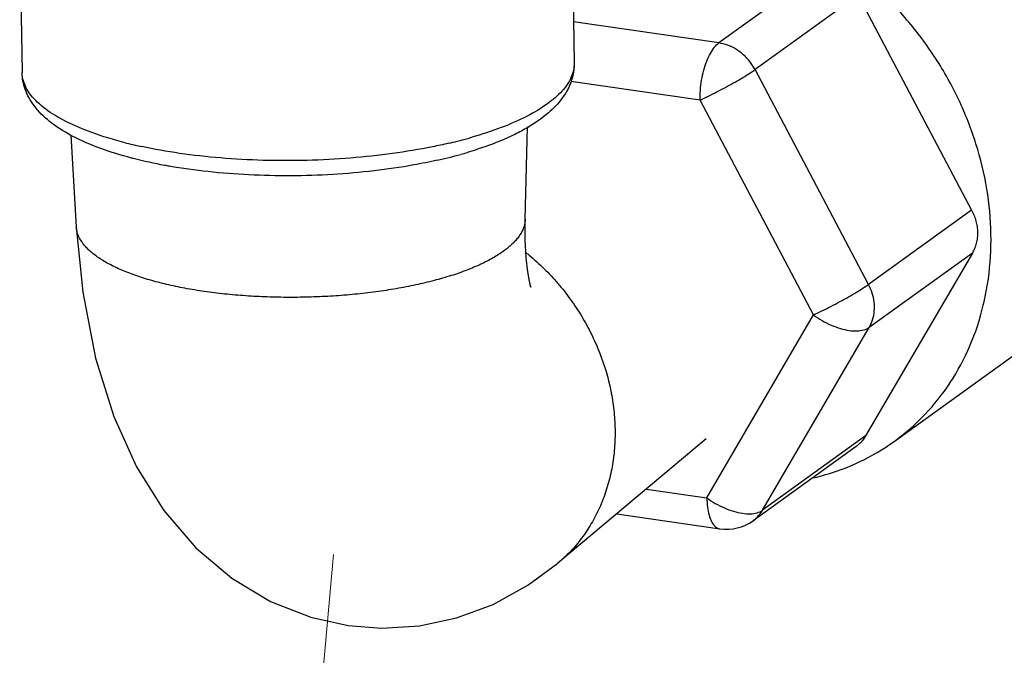
# Model space of a CAD drawing. Units: inches. Extents: x 3.7 to 33.1, y 4.5 to 31.1.
# Drawn here: x 17.2 to 17.9, y 5.4 to 5.8 of the extents above; entities that cross this region are included whole.
import ezdxf

# ---------------------------------------------------------------- set-up
doc = ezdxf.new("R2010")
doc.units = ezdxf.units.IN
doc.header["$LTSCALE"] = 2.42
doc.header["$MEASUREMENT"] = 0
doc.layers.get('0').update_dxf_attribs({"linetype": 'CONTINUOUS'})
doc.layers.add('03_AXES', color=7, linetype='CONTINUOUS')
doc.layers.add('08_ROUNDS', color=7, linetype='CONTINUOUS')

msp = doc.modelspace()

# ---------------------------------------------------------------- linework, layer by layer
at = {"color": 7, "linetype": 'Continuous'}
for p, q in [((17.55527, 5.66271), (17.55673, 5.72334)), ((17.25699, 5.71785), (17.26049, 5.65773)), ((17.67402, 5.51829), (17.57669, 5.4366))]:
    msp.add_line(p, q, dxfattribs=at)
at = {"color": 7, "lineweight": 5}
msp.add_line((17.42938, 5.4424), (17.37199, 4.81073), dxfattribs=at)
at = {"color": 7, "linetype": 'Continuous'}
for points in [[(17.26049, 5.65773), (17.26475, 5.61469), (17.27315, 5.57134), (17.28504, 5.53303), (17.29997, 5.49992), (17.31791, 5.47131), (17.3389, 5.44683), (17.36251, 5.42679), (17.38803, 5.41153), (17.41453, 5.40114), (17.43895, 5.39573)], [(17.5587, 5.61859), (17.55896, 5.61793), (17.55874, 5.61865), (17.55796, 5.62195), (17.5569, 5.62808), (17.55589, 5.6372), (17.55527, 5.64917), (17.55527, 5.66271)], [(17.43892, 5.39573), (17.46116, 5.39401), (17.48573, 5.39553), (17.51022, 5.4007), (17.53415, 5.40959), (17.55707, 5.42213), (17.57669, 5.4366)]]:
    msp.add_lwpolyline(points, dxfattribs=at)
at = {"color": 9, "linetype": 'Continuous'}
for points, start_tangent, end_tangent in [([(17.34452, 5.6152), (17.33179, 5.61731), (17.31978, 5.61984), (17.30862, 5.62277), (17.30339, 5.62437), (17.29841, 5.62606), (17.2937, 5.62783), (17.28927, 5.62969), (17.28512, 5.63162), (17.28126, 5.63362), (17.27771, 5.63568), (17.27447, 5.63781), (17.27155, 5.63999), (17.26896, 5.64222), (17.26671, 5.6445), (17.2648, 5.64682), (17.26202, 5.65155), (17.26115, 5.65395), (17.26063, 5.65637), (17.26049, 5.65773)], (-0.989669, 0.143373), (-0.058217, 0.998304)), ([(17.55527, 5.66271), (17.55508, 5.66058), (17.55453, 5.65815), (17.55362, 5.65572), (17.55236, 5.65331), (17.55076, 5.65091), (17.54882, 5.64854), (17.54653, 5.6462), (17.54392, 5.64389), (17.54097, 5.64162), (17.5377, 5.6394), (17.53412, 5.63724), (17.53023, 5.63513), (17.52605, 5.63308), (17.52158, 5.6311), (17.51685, 5.62919), (17.5066, 5.6256), (17.49539, 5.62236), (17.48334, 5.61948), (17.47057, 5.61701), (17.4572, 5.61495), (17.44334, 5.61334), (17.42915, 5.61219), (17.41475, 5.61151), (17.40028, 5.6113), (17.38589, 5.61157), (17.37171, 5.61232), (17.35788, 5.61353), (17.34452, 5.6152)], (-0.024285, -0.999705), (-0.989669, 0.143373)), ([(17.55594, 5.64062), (17.55784, 5.63907), (17.56765, 5.63018), (17.57672, 5.62045), (17.58497, 5.60997), (17.59232, 5.59883), (17.5987, 5.58715), (17.60405, 5.57505), (17.61144, 5.55001), (17.61342, 5.53732), (17.61423, 5.52468), (17.61385, 5.51222), (17.61229, 5.50004), (17.60957, 5.48827), (17.60572, 5.47703), (17.60076, 5.46642), (17.59474, 5.45654), (17.58774, 5.44748), (17.57981, 5.43934), (17.57671, 5.43662)], (0.778762, -0.627319), (-0.765953, -0.642897))]:
    msp.add_spline(points, degree=3, dxfattribs=dict(at, start_tangent=start_tangent, end_tangent=end_tangent))
at = {"layer": '03_AXES', "color": 7, "linetype": 'Continuous'}
for p, q in [((17.58576, 5.8594), (17.58737, 5.76523)), ((17.22331, 5.85322), (17.22492, 5.75905)), ((17.79752, 5.5167), (17.96939, 5.64072))]:
    msp.add_line(p, q, dxfattribs=at)
for points, start_tangent, end_tangent in [([(17.79752, 5.5167), (17.81045, 5.52722), (17.82846, 5.54702), (17.84284, 5.57008), (17.85322, 5.59581), (17.85934, 5.62359), (17.86106, 5.65273), (17.85834, 5.68251), (17.85123, 5.71221), (17.83992, 5.74108), (17.82469, 5.76843), (17.8059, 5.79357), (17.78403, 5.81588), (17.75961, 5.83482), (17.73324, 5.84992), (17.70557, 5.86081), (17.67728, 5.86723)], (0.810916, 0.585163), (-0.989669, 0.143373)), ([(17.74465, 5.49282), (17.76533, 5.4992), (17.78923, 5.51114), (17.79752, 5.5167)], (0.97412, 0.226032), (0.810916, 0.585163))]:
    msp.add_spline(points, degree=3, dxfattribs=dict(at, start_tangent=start_tangent, end_tangent=end_tangent))
at = {"layer": '08_ROUNDS', "color": 9, "linetype": 'Continuous'}
for p, q in [((17.75011, 5.82732), (17.68243, 5.77849)), ((17.7738, 5.8098), (17.70613, 5.76097)), ((17.68243, 5.77849), (17.5869, 5.79233)), ((17.78069, 5.61983), (17.70613, 5.76097)), ((17.67003, 5.74094), (17.58512, 5.75324)), ((17.74458, 5.5998), (17.67003, 5.74094)), ((17.84836, 5.66866), (17.78069, 5.61983)), ((17.84884, 5.64041), (17.78117, 5.59158)), ((17.67448, 5.47962), (17.74458, 5.5998)), ((17.71107, 5.4714), (17.78117, 5.59158)), ((17.77874, 5.52023), (17.71107, 5.4714)), ((17.63479, 5.48537), (17.67448, 5.47962))]:
    msp.add_line(p, q, dxfattribs=at)
at = {"layer": '08_ROUNDS', "color": 7, "linetype": 'Continuous'}
for p, q in [((17.7738, 5.8098), (17.84836, 5.66866)), ((17.84884, 5.64041), (17.77874, 5.52023)), ((17.7726, 5.51342), (17.70493, 5.46459)), ((17.61534, 5.46904), (17.68307, 5.45923))]:
    msp.add_line(p, q, dxfattribs=at)
at = {"layer": '08_ROUNDS', "color": 9, "linetype": 'Continuous'}
for centre, radius, start, end in [((17.43682, 6.00703), 0.30224, 284.98344, 285.65496), ((17.43958, 5.99716), 0.29199, 285.65571, 286.04038), ((17.36496, 5.99688), 0.29302, 255.84942, 257.01586), ((17.37027, 6.01982), 0.31657, 257.01201, 257.80652), ((17.4296, 6.03499), 0.33113, 283.15412, 284.16309), ((17.43373, 6.01861), 0.31423, 284.16518, 284.98231)]:
    msp.add_arc(centre, radius, start, end, dxfattribs=at)
at = {"layer": '08_ROUNDS', "color": 7, "linetype": 'Continuous'}
for centre, radius, start, end in [((17.4291, 6.00622), 0.31237, 282.64899, 285.56493), ((17.43936, 5.96872), 0.27348, 285.60317, 286.56627), ((17.68737, 5.48892), 0.03, 261.75718, 305.81538)]:
    msp.add_arc(centre, radius, start, end, dxfattribs=at)
at = {"layer": '08_ROUNDS', "color": 9, "linetype": 'Continuous'}
for points, start_tangent, end_tangent in [([(17.67003, 5.74094), (17.67024, 5.74745), (17.67109, 5.75411), (17.67254, 5.76057), (17.6745, 5.76652), (17.67689, 5.77165), (17.67958, 5.77571), (17.68243, 5.77849)], (-0.017052, 0.999855), (0.810925, 0.58515)), ([(17.70613, 5.76097), (17.70274, 5.76621), (17.69846, 5.77077), (17.6935, 5.77444), (17.68808, 5.77705), (17.68243, 5.77849)], (-0.467074, 0.884218), (-0.989669, 0.143373)), ([(17.58736, 5.76523), (17.58552, 5.75617), (17.57944, 5.74693), (17.56978, 5.73843)], (0.01456, -0.999894), (-0.810925, -0.58515)), ([(17.67003, 5.74094), (17.67552, 5.74356), (17.68138, 5.74651), (17.68731, 5.74966), (17.69303, 5.75283), (17.69824, 5.75587), (17.70268, 5.75863), (17.70613, 5.76097)], (0.907779, 0.41945), (0.810925, 0.58515)), ([(17.29333, 5.71275), (17.2811, 5.71614), (17.26193, 5.72306), (17.2464, 5.73095), (17.23489, 5.73961), (17.22766, 5.74887), (17.22494, 5.75849), (17.22492, 5.75905)], (-0.969621, 0.244613), (-0.014702, 0.999892)), ([(17.56978, 5.73843), (17.5566, 5.73045), (17.53936, 5.72284), (17.52026, 5.71653)], (-0.810925, -0.58515), (-0.961062, -0.276334)), ([(17.50496, 5.71256), (17.49436, 5.71025), (17.46819, 5.70583), (17.44053, 5.70284), (17.41199, 5.70133), (17.38327, 5.70135), (17.35514, 5.7029), (17.3283, 5.70594), (17.30341, 5.71039)], (-0.973741, -0.227658), (-0.977423, 0.21129)), ([(17.74458, 5.5998), (17.75006, 5.60242), (17.75592, 5.60537), (17.76186, 5.60851), (17.76758, 5.61169), (17.77279, 5.61473), (17.77723, 5.61749), (17.78069, 5.61983)], (0.907779, 0.41945), (0.810925, 0.58515)), ([(17.78117, 5.59158), (17.78337, 5.59662), (17.78446, 5.60223), (17.78436, 5.60814), (17.78308, 5.61409), (17.78069, 5.61983)], (0.503821, 0.863808), (-0.467074, 0.884218)), ([(17.74458, 5.5998), (17.75018, 5.59614), (17.75614, 5.59312), (17.76217, 5.5909), (17.76796, 5.5896), (17.77323, 5.58928), (17.7777, 5.58995), (17.78117, 5.59158)], (0.804049, -0.594563), (0.810925, 0.58515)), ([(17.67448, 5.47962), (17.67491, 5.47357), (17.67597, 5.46828), (17.6776, 5.46404), (17.67971, 5.46104), (17.68221, 5.45943), (17.68307, 5.45924)], (0.017052, -0.999855), (0.990665, -0.136316)), ([(17.67448, 5.47962), (17.68007, 5.47596), (17.68603, 5.47294), (17.69206, 5.47073), (17.69786, 5.46942), (17.70313, 5.4691), (17.70761, 5.46977), (17.71107, 5.4714)], (0.804049, -0.594563), (0.810925, 0.58515)), ([(17.70493, 5.46459), (17.70782, 5.4671), (17.71107, 5.4714)], (0.810802, 0.58532), (0.503821, 0.863808))]:
    msp.add_spline(points, degree=3, dxfattribs=dict(at, start_tangent=start_tangent, end_tangent=end_tangent))
at = {"layer": '08_ROUNDS', "color": 7, "linetype": 'Continuous'}
for points, start_tangent, end_tangent in [([(17.58737, 5.76523), (17.58625, 5.75596), (17.58238, 5.74656), (17.57543, 5.73727), (17.56502, 5.72823)], (0.017052, -0.999855), (-0.810925, -0.58515)), ([(17.25695, 5.71777), (17.24291, 5.72694), (17.23277, 5.73729), (17.22692, 5.74807), (17.22492, 5.75905)], (-0.880654, 0.47376), (-0.017052, 0.999855)), ([(17.56502, 5.72823), (17.55694, 5.72298)], (-0.810925, -0.58515), (-0.862915, -0.505349)), ([(17.55694, 5.72298), (17.54843, 5.71844), (17.5287, 5.71026), (17.51734, 5.70659)], (-0.862915, -0.505349), (-0.958465, -0.28521)), ([(17.29666, 5.70289), (17.27651, 5.70913), (17.25783, 5.7173), (17.25695, 5.71777)], (-0.967431, 0.253134), (-0.880654, 0.47376)), ([(17.31871, 5.69802), (17.29789, 5.70257), (17.29666, 5.70289)], (-0.983505, 0.180883), (-0.967431, 0.253134)), ([(17.49751, 5.70144), (17.48203, 5.69831), (17.456, 5.69447), (17.42889, 5.69209), (17.40129, 5.6912), (17.3738, 5.69181), (17.34703, 5.69392), (17.32155, 5.69751), (17.31871, 5.69802)], (-0.975565, -0.219711), (-0.983505, 0.180883)), ([(17.84836, 5.66866), (17.84998, 5.66512), (17.85118, 5.66145), (17.85193, 5.65773), (17.85223, 5.65401), (17.85206, 5.65036), (17.85143, 5.64683), (17.85035, 5.6435), (17.84884, 5.64041)], (0.467074, -0.884218), (-0.503821, -0.863808)), ([(17.77874, 5.52023), (17.77683, 5.51744), (17.77454, 5.515), (17.7726, 5.51342)], (-0.503821, -0.863808), (-0.810912, -0.585168))]:
    msp.add_spline(points, degree=3, dxfattribs=dict(at, start_tangent=start_tangent, end_tangent=end_tangent))

doc.saveas('drawing.dxf')
